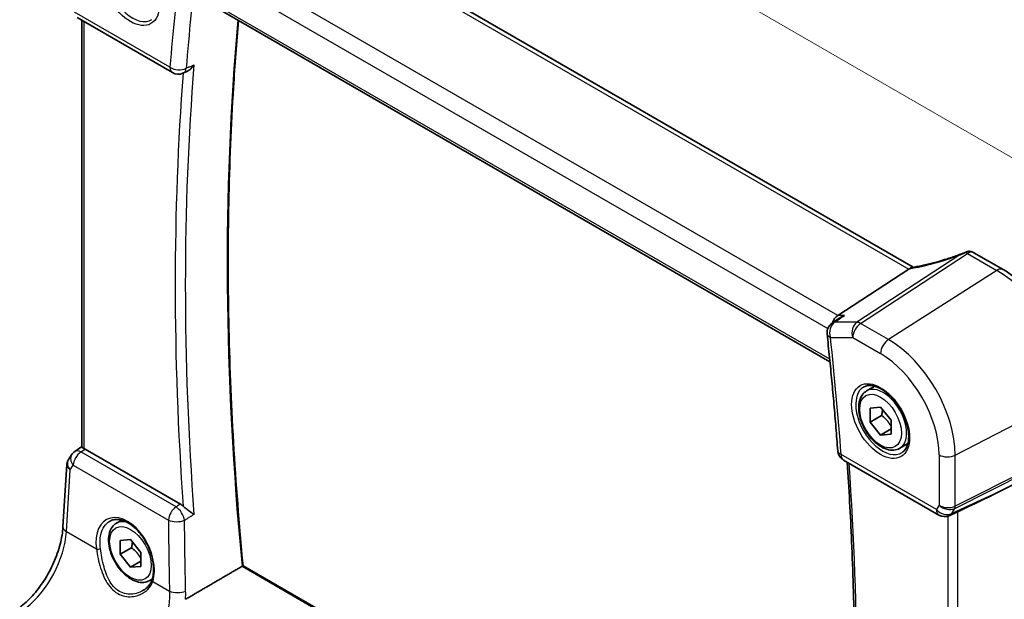
# Model space of a CAD drawing. Units: millimetres. Extents: x 22 to 2603, y 12 to 574.
# Drawn here: x 111 to 178, y 213 to 253 of the extents above; entities that cross this region are included whole.
import ezdxf

# ---------------------------------------------------------------- set-up
doc = ezdxf.new("R2010")
doc.units = ezdxf.units.MM
doc.header["$LTSCALE"] = 1.5
doc.layers.get('Defpoints').update_dxf_attribs({"lineweight": 25})
for name, color, linetype, lineweight in [('Dimension (ISO)', 7, 'Continuous', 18), ('Visible (ISO)', 7, 'Continuous', 35), ('Visible Narrow (ISO)', 7, 'Continuous', 25)]:
    doc.layers.add(name, color=color, linetype=linetype, lineweight=lineweight)
doc.styles.add('Note Text (TK)', font='txt')
doc.dimstyles.new('Default - Method 1b (TK)', dxfattribs={"dimscale": 1.5, "dimtxt": 2.5, "dimasz": 2.5, "dimexe": 1, "dimexo": 1.5, "dimgap": 1, "dimtad": 1, "dimtoh": 1, "dimrnd": 1e-08, "dimdsep": 46, "dimtxsty": 'Note Text (TK)', "dimcen": 0.09, "dimdle": 5, "dimclrd": 100, "dimclre": 100, "dimclrt": 7, "dimadec": 1, "dimazin": 1, "dimtfac": 1, "dimtmove": 0, "dimatfit": 3, "dimfxl": 1, "dimtolj": 1, "dimlwd": -1, "dimlwe": -1, "dimarcsym": 0})

# ---------------------------------------------------------------- blocks, each defined once
blk = doc.blocks.new('*D6')
at = {"layer": 'Defpoints', "color": 0}
for p in [(177.755, 235.669), (182.061, 180.524), (208.106, 165.487)]:
    blk.add_point(p, dxfattribs=at)
at = {"layer": 'Dimension (ISO)', "color": 100}
for p, q in [((179.993, 234.377), (210.076, 217.008)), ((208.55, 214.12), (208.14, 169.236)), ((184.299, 179.232), (209.598, 164.625))]:
    blk.add_line(p, q, dxfattribs=at)
for points in [[(207.925, 214.126), (209.175, 214.114), (208.584, 217.87)], [(207.515, 169.242), (208.765, 169.231), (208.106, 165.487)]]:
    blk.add_solid(points, dxfattribs=at)
at = {"layer": 'Dimension (ISO)', "color": 7, "insert": (204.945, 187.946), "char_height": 3.75, "attachment_point": 4, "rotation": 89.47705, "style": 'Note Text (TK)'}
blk.add_mtext('\\A1;{\\Q29.477;\\W0.821;\\H0.816x; \\fＭＳ Ｐゴシック|b0|i0;\\H3.7310;64}', dxfattribs=at)
blk = doc.blocks.new('*D7')
at = {"layer": 'Defpoints', "color": 0}
for p in [(123.366, 275.318), (123.366, 265.407), (182.674, 227.15)]:
    blk.add_point(p, dxfattribs=at)
at = {"layer": 'Dimension (ISO)', "color": 100}
for p, q in [((123.366, 268.005), (123.366, 277.05)), ((179.426, 242.951), (126.613, 273.443)), ((182.674, 229.748), (182.674, 242.809))]:
    blk.add_line(p, q, dxfattribs=at)
for points in [[(126.926, 273.984), (126.301, 272.902), (123.366, 275.318)], [(179.739, 243.493), (179.114, 242.41), (182.674, 241.076)]]:
    blk.add_solid(points, dxfattribs=at)
at = {"layer": 'Dimension (ISO)', "color": 7, "insert": (152.406, 262.438), "char_height": 3.75, "attachment_point": 4, "rotation": 330, "style": 'Note Text (TK)'}
blk.add_mtext('\\A1;{\\Q-30.000;\\W0.816;\\H0.816x; \\fＭＳ Ｐゴシック|b0|i0;\\H3.7310;86}', dxfattribs=at)

msp = doc.modelspace()

# ---------------------------------------------------------------- linework, layer by layer
at = {"layer": 'Visible (ISO)'}
for p, q in [((172.0797, 235.8783), (129.762, 260.3105)), ((123.4678, 254.2656), (166.4289, 229.462)), ((115.3302, 252.8286), (121.798, 249.0944)), ((115.6611, 223.6837), (115.6611, 252.6376)), ((122.5147, 249.0526), (122.7704, 249.1628)), ((176.2042, 236.87), (178.1848, 235.7265)), ((171.774, 235.7492), (166.9553, 232.6022)), ((167.0598, 232.425), (166.5761, 232.0942)), ((168.917, 227.4848), (169.4683, 227.8031)), ((169.1581, 226.3138), (169.8652, 226.377)), ((169.1581, 225.371), (169.1581, 226.3138)), ((169.8652, 226.377), (170.5723, 225.4973)), ((169.9359, 225.8201), (169.1581, 225.371)), ((169.8652, 224.4914), (169.1581, 225.371)), ((170.5723, 225.4973), (170.5723, 224.5545)), ((170.5723, 224.8996), (169.8652, 224.4914)), ((170.5723, 224.5545), (169.8652, 224.4914)), ((171.167, 223.5877), (171.7183, 223.906)), ((115.6611, 223.7147), (115.1739, 223.3749)), ((122.348, 219.8001), (115.8688, 223.5409)), ((114.954, 223.1442), (114.7289, 222.7858)), ((167.352, 222.7938), (173.8198, 219.0596)), ((182.3202, 222.8716), (177.7925, 220.5794)), ((114.3712, 218.2543), (114.634, 222.4908)), ((174.9447, 219.2057), (174.5547, 219.0259)), ((118.0053, 218.5033), (118.3562, 218.7059)), ((118.2464, 217.3324), (118.9535, 217.3955)), ((118.2464, 216.3895), (118.2464, 217.3324)), ((118.9535, 217.3955), (119.6606, 216.5159)), ((119.0242, 216.8386), (118.2464, 216.3895)), ((118.9535, 215.5099), (118.2464, 216.3895)), ((119.6606, 215.9181), (118.9535, 215.5099)), ((119.6606, 216.5159), (119.6606, 215.573)), ((119.6606, 215.573), (118.9535, 215.5099)), ((166.8068, 192.3943), (126.5939, 215.6113)), ((120.2553, 214.6062), (120.4275, 214.7057))]:
    msp.add_line(p, q, dxfattribs=at)
for centre, start, end in [((122.198, 249.7873), 240, 293.321799), ((175.8042, 236.1772), 60, 82.554282), ((167.0278, 231.4339), 124.368825, 186.174998), ((115.6315, 222.7187), 124.888111, 147.870325), ((167.752, 223.4866), 184.220451, 240), ((174.2198, 219.7525), 240, 294.745429)]:
    msp.add_arc(centre, 0.8, start, end, dxfattribs=at)
for centre, major_axis, ratio, start_param, end_param in [((170.6703, 235.7683), (1.236, 0.1586), 0.2658489, 5.781032, 5.8754427), ((167.1183, 231.8899), (0.2108, 0.7867), 0.6885003, 0.6553261, 1.4744266), ((115.8696, 222.8847), (0.3988, -0.6959), 0.5765957, 2.3605342, 2.4690604), ((163.6222, 214.8679), (15.8508, 6.7274), 0.0350563, 5.5083718, 5.8034382)]:
    msp.add_ellipse(centre, major_axis=major_axis, ratio=ratio, start_param=start_param, end_param=end_param, dxfattribs=at)
for points, knots in [([(126.5942, 215.6111), (126.3243, 218.4289), (126.1081, 221.2229), (125.7837, 226.7573), (125.6754, 229.4977), (125.5671, 234.9187), (125.567, 237.5993), (125.675, 242.895), (125.7831, 245.5101), (126.0411, 249.6178), (126.156, 251.1336), (126.2899, 252.6362)], [6.16662551, 6.16662551, 6.16662551, 6.16662551, 6.21323448, 6.21323448, 6.25984525, 6.25984525, 6.30645603, 6.30645603, 6.3530668, 6.3530668, 6.38068199, 6.38068199, 6.38068199, 6.38068199]), ([(122.7704, 249.1628), (122.84, 249.1928), (122.9092, 249.2365), (123.0782, 249.3729), (123.1765, 249.4836), (123.2582, 249.6129), (123.259, 249.6142), (123.2599, 249.6156)], [-0.074199823, -0.074199823, -0.074199823, -0.074199823, -0.045739745, -0.045739745, 0, 0, 0.000487406, 0.000487406, 0.000487406, 0.000487406]), ([(175.749, 236.9413), (175.4977, 236.8408), (175.2418, 236.7444), (174.7267, 236.5621), (174.4674, 236.4762), (173.9508, 236.3166), (173.6936, 236.243), (173.1869, 236.1095), (172.9374, 236.0496), (172.4516, 235.945), (172.2154, 235.9001), (171.9887, 235.8632)], [0.66591868, 0.66591868, 0.66591868, 0.66591868, 0.80503309, 0.80503309, 0.9441475, 0.9441475, 1.08326192, 1.08326192, 1.22237633, 1.22237633, 1.36149075, 1.36149075, 1.36149075, 1.36149075]), ([(175.2542, 236.7146), (175.2575, 236.7162), (175.2608, 236.7178), (175.3783, 236.7753), (175.4934, 236.8283), (175.6083, 236.8789)], [-0.001136365, -0.001136365, -0.001136365, -0.001136365, 0, 0, 0.039448618, 0.039448618, 0.039448618, 0.039448618]), ([(175.6083, 236.8789), (175.6155, 236.882), (175.6226, 236.8852), (175.6548, 236.8997), (175.6782, 236.9106), (175.7324, 236.9349), (175.7633, 236.948), (175.8329, 236.9696), (175.8703, 236.9754), (175.9078, 236.9704)], [0.003351445, 0.003351445, 0.003351445, 0.003351445, 0.005826507, 0.005826507, 0.01479924, 0.01479924, 0.028118386, 0.028118386, 0.045403015, 0.045403015, 0.045403015, 0.045403015]), ([(182.9384, 227.493), (182.9384, 228.092), (182.857, 228.7212), (182.5488, 229.9942), (182.3219, 230.6379), (181.7447, 231.8884), (181.3945, 232.495), (180.6001, 233.6201), (180.1561, 234.1385), (179.2077, 235.0419), (178.7035, 235.427), (178.1848, 235.7265)], [3.1415927, 3.1415927, 3.1415927, 3.1415927, 3.4557519, 3.4557519, 3.7699112, 3.7699112, 4.0840704, 4.0840704, 4.3982297, 4.3982297, 4.712389, 4.712389, 4.712389, 4.712389]), ([(167.4124, 232.6022), (167.4107, 232.6015), (167.4089, 232.6009), (167.2842, 232.5567), (167.1662, 232.4977), (167.0598, 232.425)], [-0.123180343, -0.123180343, -0.123180343, -0.123180343, -0.122630797, -0.122630797, -0.083455633, -0.083455633, -0.083455633, -0.083455633]), ([(166.2324, 231.3478), (166.29, 230.8156), (166.3457, 230.2842), (166.4533, 229.223), (166.5052, 228.6933), (166.6052, 227.6355), (166.6533, 227.1074), (166.7458, 226.0531), (166.7901, 225.5267), (166.875, 224.4759), (166.9155, 223.9514), (166.9542, 223.4278)], [3.009118461, 3.009118461, 3.009118461, 3.009118461, 3.017859627, 3.017859627, 3.026600794, 3.026600794, 3.03534196, 3.03534196, 3.044083127, 3.044083127, 3.052824293, 3.052824293, 3.052824293, 3.052824293]), ([(171.167, 223.5877), (171.0455, 223.5175), (170.908, 223.4763), (170.6114, 223.4513), (170.4516, 223.4721), (170.1136, 223.5752), (169.9353, 223.6654), (169.5861, 223.9061), (169.4157, 224.0587), (169.1035, 224.4069), (168.9616, 224.602), (168.7185, 225.0157), (168.6172, 225.2341), (168.4643, 225.6751), (168.413, 225.8978), (168.368, 226.3288), (168.3747, 226.5371), (168.4532, 226.9142), (168.5237, 227.0847), (168.7074, 227.3315), (168.805, 227.4202), (168.917, 227.4848)], [3.9269909, 3.9269909, 3.9269909, 3.9269909, 4.1920217, 4.1920217, 4.4809871, 4.4809871, 4.8090329, 4.8090329, 5.1480958, 5.1480958, 5.4845594, 5.4845594, 5.8194114, 5.8194114, 6.1556398, 6.1556398, 6.4946451, 6.4946451, 6.8243382, 6.8243382, 7.0685835, 7.0685835, 7.0685835, 7.0685835]), ([(168.7436, 227.7655), (168.8853, 227.8394), (169.0556, 227.8694), (169.4205, 227.8272), (169.6057, 227.7694), (169.9815, 227.5786), (170.1712, 227.4491), (170.5406, 227.1285), (170.7202, 226.9371), (171.0498, 226.5108), (171.1996, 226.2756), (171.4526, 225.7865), (171.5556, 225.5326), (171.7043, 225.0343), (171.7501, 224.7899), (171.782, 224.3378), (171.7685, 224.13), (171.6891, 223.7705), (171.6231, 223.6197), (171.4764, 223.4168), (171.4044, 223.3487), (171.3234, 223.2972)], [0.8100934, 0.8100934, 0.8100934, 0.8100934, 1.1904793, 1.1904793, 1.5104672, 1.5104672, 1.817431, 1.817431, 2.1258695, 2.1258695, 2.4363318, 2.4363318, 2.7472266, 2.7472266, 3.0567903, 3.0567903, 3.3640185, 3.3640185, 3.6737773, 3.6737773, 3.9022956, 3.9022956, 3.9022956, 3.9022956]), ([(115.8076, 223.5724), (115.763, 223.5925), (115.7257, 223.6126), (115.6748, 223.6496), (115.6621, 223.6664), (115.6611, 223.6825), (115.6611, 223.6831), (115.6611, 223.6837)], [0.236057391, 0.236057391, 0.236057391, 0.236057391, 0.254997749, 0.254997749, 0.274683179, 0.274683179, 0.275479404, 0.275479404, 0.275479404, 0.275479404]), ([(114.7289, 222.7858), (114.718, 222.7684), (114.7078, 222.7503), (114.6892, 222.713), (114.6808, 222.6937), (114.6659, 222.6544), (114.6594, 222.6343), (114.6486, 222.5937), (114.6442, 222.5731), (114.6375, 222.5319), (114.6353, 222.5113), (114.634, 222.4908)], [0.42748455, 0.42748455, 0.42748455, 0.42748455, 0.49218175, 0.49218175, 0.55687894, 0.55687894, 0.62157614, 0.62157614, 0.68627333, 0.68627333, 0.75097052, 0.75097052, 0.75097052, 0.75097052]), ([(167.5959, 222.653), (167.7197, 220.8454), (167.8206, 219.0489), (167.9882, 215.2223), (168.0478, 213.1959), (168.1072, 209.1767), (168.1071, 207.1838), (168.047, 203.2341), (167.987, 201.2772), (167.8076, 197.4034), (167.6882, 195.4864), (167.539, 193.5897)], [3.05948636, 3.05948636, 3.05948636, 3.05948636, 3.08975043, 3.08975043, 3.12437867, 3.12437867, 3.1590069, 3.1590069, 3.19363514, 3.19363514, 3.22823477, 3.22823477, 3.22823477, 3.22823477]), ([(123.2599, 219.0993), (123.259, 219.0999), (123.2582, 219.1006), (123.1765, 219.162), (123.0782, 219.2318), (122.9026, 219.3589), (122.8259, 219.4149), (122.6922, 219.5184), (122.6353, 219.5642), (122.5647, 219.6273), (122.5473, 219.6434), (122.5308, 219.6594)], [-0.12846135, -0.12846135, -0.12846135, -0.12846135, -0.12800908, -0.12800908, -0.08556644, -0.08556644, -0.05648594, -0.05648594, -0.03484602, -0.03484602, -0.02740389, -0.02740389, -0.02740389, -0.02740389]), ([(174.9447, 219.2057), (174.9499, 219.2081), (174.9551, 219.2105), (174.9911, 219.2274), (175.0211, 219.242), (175.072, 219.2666), (175.0936, 219.277), (175.1134, 219.2863)], [0.292789198, 0.292789198, 0.292789198, 0.292789198, 0.294430539, 0.294430539, 0.304304219, 0.304304219, 0.31230131, 0.31230131, 0.31230131, 0.31230131]), ([(117.5772, 218.6512), (117.654, 218.6912), (117.7363, 218.7198), (117.909, 218.753), (117.999, 218.7582), (118.1821, 218.7457), (118.2745, 218.7293), (118.4608, 218.6762), (118.5544, 218.6404), (118.7422, 218.5499), (118.8363, 218.4957), (119.0231, 218.3696), (119.1159, 218.2979), (119.2981, 218.1382), (119.3874, 218.0503), (119.5603, 217.8602), (119.6438, 217.7579), (119.8026, 217.5417), (119.878, 217.4277), (120.0182, 217.1908), (120.0832, 217.0678), (120.2009, 216.8164), (120.2536, 216.6878), (120.3454, 216.4287), (120.3845, 216.298), (120.4481, 216.0383), (120.4725, 215.9092), (120.5063, 215.6561), (120.5157, 215.5322), (120.5195, 215.2926), (120.514, 215.1771), (120.4849, 214.9266), (120.4568, 214.7954), (120.4183, 214.6762)], [-0.75881, -0.75881, -0.75881, -0.75881, -0.575713, -0.575713, -0.3992523, -0.3992523, -0.2347117, -0.2347117, -0.0771451, -0.0771451, 0.0775672, 0.0775672, 0.2315164, 0.2315164, 0.3856014, 0.3856014, 0.5401285, 0.5401285, 0.6951271, 0.6951271, 0.850501, 0.850501, 1.0060964, 1.0060964, 1.1617344, 1.1617344, 1.3172368, 1.3172368, 1.4724703, 1.4724703, 1.6274418, 1.6274418, 1.8258259, 1.8258259, 1.8258259, 1.8258259]), ([(111.4334, 212.7828), (111.7188, 212.9932), (112.0111, 213.259), (112.5735, 213.8786), (112.8437, 214.2322), (113.3336, 214.9945), (113.5533, 215.4032), (113.9216, 216.2371), (114.0701, 216.6623), (114.2837, 217.4878), (114.3485, 217.888), (114.3712, 218.2543)], [-1.4922565, -1.4922565, -1.4922565, -1.4922565, -1.2095132, -1.2095132, -0.9267698, -0.9267698, -0.6440265, -0.6440265, -0.3612832, -0.3612832, -0.0785398, -0.0785398, -0.0785398, -0.0785398]), ([(120.2553, 214.6062), (120.1338, 214.5361), (119.9963, 214.4948), (119.6997, 214.4698), (119.5399, 214.4906), (119.2019, 214.5938), (119.0236, 214.684), (118.6744, 214.9247), (118.504, 215.0773), (118.1918, 215.4254), (118.0499, 215.6206), (117.8068, 216.0343), (117.7055, 216.2526), (117.5526, 216.6937), (117.5013, 216.9164), (117.4563, 217.3473), (117.463, 217.5556), (117.5415, 217.9327), (117.6121, 218.1033), (117.7957, 218.3501), (117.8933, 218.4387), (118.0053, 218.5033)], [3.9269909, 3.9269909, 3.9269909, 3.9269909, 4.1920217, 4.1920217, 4.4809871, 4.4809871, 4.8090329, 4.8090329, 5.1480958, 5.1480958, 5.4845594, 5.4845594, 5.8194114, 5.8194114, 6.1556398, 6.1556398, 6.4946451, 6.4946451, 6.8243382, 6.8243382, 7.0685835, 7.0685835, 7.0685835, 7.0685835]), ([(126.594, 215.6113), (126.5936, 215.6115), (126.593, 215.6115), (126.5891, 215.6108), (126.583, 215.6083), (126.5651, 215.5993), (126.5544, 215.5935), (126.5356, 215.5829), (126.5296, 215.5794), (126.5232, 215.5757)], [0.019879985, 0.019879985, 0.019879985, 0.019879985, 0.022115919, 0.022115919, 0.029234544, 0.029234544, 0.035302131, 0.035302131, 0.037935195, 0.037935195, 0.037935195, 0.037935195]), ([(120.4183, 214.6762), (120.3992, 214.6173), (120.3757, 214.5599), (120.3204, 214.449), (120.2886, 214.3955), (120.2173, 214.2929), (120.1778, 214.2439), (120.0919, 214.1509), (120.0455, 214.107), (119.9467, 214.0249), (119.8943, 213.9867), (119.8393, 213.9518)], [0, 0, 0, 0, 0.02873804, 0.02873804, 0.05747608, 0.05747608, 0.08621411, 0.08621411, 0.11495215, 0.11495215, 0.14369019, 0.14369019, 0.14369019, 0.14369019])]:
    msp.add_open_spline(points, degree=3, knots=knots, dxfattribs=at)
for points, degree in [([(171.9887, 235.8632), (171.9322, 235.854), (171.8753, 235.8269), (171.8217, 235.7836)], 3), ([(122.348, 219.8001), (122.4103, 219.7642), (122.472, 219.7166), (122.5308, 219.6594)], 3), ([(126.5232, 215.5757), (124.6055, 214.4563), (122.6857, 213.3356)], 2)]:
    msp.add_open_spline(points, degree=degree, dxfattribs=at)
for points, weights in [([(169.9953, 226.2151), (169.984, 226.0403), (169.9359, 225.8201)], [1.07244394357, 1.05786936554, 1]), ([(169.9359, 225.8201), (170.3535, 225.4907), (170.5723, 225.0824)], [1, 1.13467865489, 1.03486116293]), ([(119.0836, 217.2336), (119.0723, 217.0589), (119.0242, 216.8386)], [1.07244394357, 1.05786936554, 1]), ([(119.0242, 216.8386), (119.4418, 216.5092), (119.6606, 216.1009)], [1, 1.13467865489, 1.03486116293])]:
    msp.add_rational_spline(points, weights, degree=2, dxfattribs=at)
at = {"layer": 'Visible Narrow (ISO)'}
for p, q in [((129.2891, 260.2778), (171.774, 235.7492)), ((166.9553, 232.6022), (124.3497, 257.2005)), ((123.6803, 256.3157), (166.2808, 231.7203)), ((166.4108, 229.6415), (123.3886, 254.4804)), ((121.6323, 249.4607), (115.1645, 253.1948)), ((115.8075, 223.5724), (115.8075, 252.553)), ((175.2542, 236.7146), (168.259, 232.1461)), ((168.5116, 232.0691), (175.7746, 236.8124)), ((175.7746, 236.8124), (177.7552, 235.6689)), ((177.7552, 235.6689), (170.4013, 230.9781)), ((167.4124, 232.6022), (166.9553, 232.6022)), ((168.259, 232.1461), (166.7455, 232.1461)), ((170.4013, 230.9781), (168.5116, 232.0691)), ((166.4621, 231.1073), (167.9756, 231.1073)), ((167.9756, 231.1073), (169.8652, 230.0163)), ((174.9344, 223.1265), (182.6737, 227.1497)), ((115.5822, 223.341), (115.8688, 223.5409)), ((122.044, 219.6102), (115.5822, 223.341)), ((174.8971, 219.5012), (182.6364, 223.4194)), ((182.6737, 223.5802), (174.9344, 219.662)), ((173.6541, 219.4259), (167.1863, 223.16)), ((173.8334, 223.1431), (173.8334, 219.7364)), ((174.9344, 219.662), (174.9344, 223.1265)), ((114.6058, 217.9305), (114.8658, 222.1232)), ((114.8658, 222.1232), (115.0675, 222.4444)), ((115.0675, 222.4444), (121.5293, 218.7137)), ((177.7925, 220.5794), (174.6955, 219.1519)), ((173.8334, 219.7364), (173.6541, 219.4259)), ((174.6955, 219.1519), (174.8971, 219.5012)), ((175.1135, 189.5533), (175.1135, 219.2863)), ((174.4253, 218.9793), (174.4253, 189.7294)), ((114.6058, 217.9305), (116.6382, 216.757)), ((126.5232, 215.5757), (166.7967, 192.3238)), ((120.4676, 214.5461), (121.6029, 213.8907))]:
    msp.add_line(p, q, dxfattribs=at)
for centre, major_axis in [((118.9535, 254.828), (-1.3902, 2.4079)), ((169.8652, 225.4342), (-1.3902, 2.4079)), ((169.8652, 225.4342), (-1, 1.7321)), ((118.9535, 216.4527), (-1, 1.7321))]:
    msp.add_ellipse(centre, major_axis=major_axis, ratio=0.5773503, dxfattribs=at)
for centre, major_axis, ratio, start_param, end_param in [((119.09, 254.9068), (1.2903, -2.2348), 0.5773503, 3.1168974, 6.3078805), ((271.1582, 147.7649), (106.1487, -183.855), 0.5773503, 3.7945166, 3.8382225), ((271.6943, 148.0744), (-105.7493, 183.1631), 0.5773503, 0.652924, 0.6966298), ((274.8985, 149.9244), (105.6305, -182.9574), 0.5773503, 3.8287852, 4.0432752), ((122.198, 249.7873), (-0.7974, 0.0643), 0.6262602, 0.8339019, 2.3523383), ((122.198, 249.7873), (-0.4, -0.6928), 0.5773503, 5.4977871, 6.2831853), ((272.2004, 148.3666), (-105.7305, 183.1306), 0.5773503, 0.6969102, 0.8738861), ((122.198, 249.7873), (0.3167, -0.7346), 0.5990925, 0, 0.7630829), ((271.8653, 148.1732), (105.9802, -183.563), 0.5773503, 3.8421646, 4.0122186), ((174.4071, 238.2918), (5.7695, 2.0522), 0.2893161, 4.1478236, 4.7564318), ((175.8042, 236.1772), (0.4374, -0.6698), 0.5534337, 2.325441, 2.6223648), ((175.8042, 236.1772), (0.4, 0.6928), 0.5773503, 0, 0.837758), ((177.7848, 235.0337), (0.4, 0.6928), 0.5773503, 0, 0.837758), ((177.7552, 229.9895), (3.4779, -6.024), 0.5773503, 0.7853982, 2.3561945), ((167.0278, 231.4339), (0, 0.8), 0.7745967, 0.4728942, 1.9913307), ((167.0278, 231.4339), (-0.4516, 0.6603), 0.5915633, 5.9178297, 6.2831853), ((168.5412, 231.4339), (0, -0.8), 0.7745967, 3.6144869, 5.1329233), ((168.5412, 231.4339), (0.4, 0.6928), 0.5773503, 0.837758, 2.3561945), ((168.5412, 231.4339), (-0.4374, 0.6698), 0.5534337, 5.4670337, 5.9300343), ((167.0278, 231.4339), (-0.7954, -0.0861), 0.4960311, 0, 0.7273822), ((17.6604, 294.1219), (-106.1487, 183.855), 0.5773503, 4.0157592, 4.059465), ((170.4309, 230.3429), (-0.4, -0.6928), 0.5773503, 3.9793507, 5.4977871), ((170.4013, 225.7437), (-3.2054, 5.5519), 0.5773503, 3.9269908, 5.4977871), ((169.8652, 225.4342), (2.806, -4.8601), 0.5773503, 0.7853982, 2.3561945), ((170.0017, 225.513), (1.2903, -2.2348), 0.5773503, 3.1168974, 6.3078805), ((170.042, 225.5362), (1.125, -1.9486), 0.5773503, 0, 3.1415927), ((115.6315, 222.7187), (0.4, 0.6928), 0.5773503, 0.8726646, 2.2776547), ((115.6315, 222.7187), (-0.4576, 0.6562), 0.5333162, 5.4510024, 6.2831853), ((167.752, 223.4866), (-0.7978, -0.0589), 0.5238939, 0, 0.7447845), ((115.4297, 222.3975), (0.7217, -0.3508), 0.7019216, 3.065388, 4.2086998), ((115.6315, 222.7187), (-0.6775, 0.4255), 0.7311051, 0, 1.1433118), ((167.752, 223.4866), (-0.4, -0.6928), 0.5773503, 5.4977871, 6.2831853), ((18.3675, 294.5302), (-105.9802, 183.563), 0.5773503, 3.8417631, 4.0095963), ((174.3991, 223.4697), (-0.8, 0), 0.5773503, 0.7853982, 2.3038346), ((115.4297, 222.3975), (-0.7935, 0.1151), 0.5764986, 0.047444, 0.8672698), ((122.0933, 218.988), (-0.4, -0.6928), 0.5773503, 4.0142573, 5.4192473), ((122.0933, 218.988), (0.4238, -0.6786), 0.4985566, 0.857715, 2.3355677), ((174.2198, 219.7525), (-0.4, -0.6928), 0.5773503, 5.4977871, 6.2831853), ((174.2198, 219.7525), (-0.6928, 0.4), 0.7745967, 1.150262, 2.6686984), ((174.3991, 220.063), (-0.7989, 0.0673), 0.6257663, 0.8380632, 2.3564996), ((174.3991, 220.063), (0.7367, -0.318), 0.747285, 4.2049206, 5.7233571), ((174.5998, 219.8766), (0.2258, -0.4461), 0.5534337, 0.353151, 0.8161516), ((118.5922, 216.2506), (-1.2183, 2.5244), 0.6206994, 3.7179096, 7.3695615), ((119.1303, 216.5548), (-1.125, 1.9486), 0.5773503, 5.7777419, 6.2831853), ((272.0591, 147.6215), (92.4015, -191.4552), 0.6206991, 4.0576594, 4.083357), ((122.0933, 218.988), (0.8, 0.004), 0.4796804, 3.9276725, 5.4393093), ((174.2198, 219.7525), (0.3349, -0.7265), 0.6168645, 0, 0.3746987), ((111.6294, 216.2742), (2.0528, 4.009), 0.5407423, 3.9782837, 5.3920004), ((115.1697, 218.2048), (-0.7985, 0.0495), 0.5278937, 0, 0.8198258), ((116.7792, 216.8256), (0.1982, 0.0267), 0.3679921, 3.8727395, 5.3887337), ((119.1303, 216.5548), (1.125, -1.9486), 0.5773503, 0, 0.1847149), ((120.6086, 214.6147), (-0.1903, 0.0615), 0.658451, 0, 0.970095), ((122.1669, 214.165), (-0.7997, -0.0203), 0.4636399, 0.7764289, 2.2860599)]:
    msp.add_ellipse(centre, major_axis=major_axis, ratio=ratio, start_param=start_param, end_param=end_param, dxfattribs=at)
for points, knots in [([(122.9098, 249.4646), (122.8949, 249.4581), (122.8799, 249.4517), (122.865, 249.4452), (122.8204, 249.426), (122.7757, 249.4067), (122.7311, 249.3875)], [1.00147279977, 1.00147279977, 1.00147279977, 1.00147279977, 1.001492882845, 1.001492882845, 1.001492882845, 1.001552930325, 1.001552930325, 1.001552930325, 1.001552930325]), ([(122.348, 219.8001), (122.3159, 219.7801), (122.2838, 219.76), (122.2517, 219.7399), (122.1824, 219.6967), (122.1132, 219.6535), (122.044, 219.6102)], [1.00146357093, 1.00146357093, 1.00146357093, 1.00146357093, 1.00150676939, 1.00150676939, 1.00150676939, 1.00159990085, 1.00159990085, 1.00159990085, 1.00159990085]), ([(116.9109, 216.7854), (116.8665, 217.1277), (116.878, 217.4555), (117.0414, 218.1536), (117.2566, 218.4721), (117.5595, 218.6417), (117.5683, 218.6465), (117.5772, 218.6512)], [-1.8258259, -1.8258259, -1.8258259, -1.8258259, -1.399259, -1.399259, -0.777373, -0.777373, -0.75881, -0.75881, -0.75881, -0.75881]), ([(122.6264, 218.7039), (122.6956, 218.7471), (122.7648, 218.7903), (122.8341, 218.8335), (122.8593, 218.8493), (122.8846, 218.8651), (122.9098, 218.8808)], [-1.00159990085, -1.00159990085, -1.00159990085, -1.00159990085, -1.00150676939, -1.00150676939, -1.00150676939, -1.00147279977, -1.00147279977, -1.00147279977, -1.00147279977]), ([(116.6382, 216.757), (116.6971, 216.344), (116.7894, 215.89), (117.0552, 215.0408), (117.2275, 214.6415), (117.6939, 213.9888), (117.9937, 213.7397), (118.6397, 213.4991), (118.9729, 213.4847), (119.5015, 213.5996), (119.7097, 213.6885), (120.0561, 213.9219), (120.1986, 214.0613), (120.3747, 214.3225), (120.429, 214.4313), (120.4676, 214.5461)], [-0.75361873, -0.75361873, -0.75361873, -0.75361873, -0.61387838, -0.61387838, -0.47793243, -0.47793243, -0.34290585, -0.34290585, -0.21971005, -0.21971005, -0.1314306, -0.1314306, -0.05055023, -0.05055023, 0, 0, 0, 0]), ([(119.8393, 213.9518), (119.6839, 213.853), (119.5108, 213.7781), (119.0353, 213.6586), (118.7189, 213.6634), (118.1136, 213.8806), (117.8381, 214.1158), (117.4187, 214.7405), (117.2689, 215.1257), (117.0404, 215.9464), (116.9628, 216.3858), (116.9109, 216.7854)], [0.14369019, 0.14369019, 0.14369019, 0.14369019, 0.21971005, 0.21971005, 0.34290585, 0.34290585, 0.47793243, 0.47793243, 0.61387838, 0.61387838, 0.75361873, 0.75361873, 0.75361873, 0.75361873])]:
    msp.add_open_spline(points, degree=3, knots=knots, dxfattribs=at)
for points in [[(122.9098, 249.4646), (123.0265, 249.5149), (123.1432, 249.5653), (123.2599, 249.6156)], [(166.7455, 232.1461), (166.9678, 232.2981), (167.1901, 232.4501), (167.4124, 232.6022)], [(122.6985, 213.8984), (122.6579, 215.5077), (122.6339, 217.1097), (122.6264, 218.7039)], [(123.2599, 219.0993), (123.1432, 219.0265), (123.0265, 218.9536), (122.9098, 218.8808)], [(121.6029, 213.8907), (121.617, 213.5438), (121.5945, 213.1804), (121.5357, 212.8126)], [(122.6857, 213.3356), (122.6988, 213.5264), (122.7031, 213.7144), (122.6985, 213.8984)]]:
    msp.add_open_spline(points, degree=3, dxfattribs=at)

# ---------------------------------------------------------------- dimensions: what is measured, and where the dimension line sits
at = {"layer": 'Dimension (ISO)', "color": 100}
for base, p1, p2, angle, text, override, picture, middle in [((123.3655, 275.3181), (182.6737, 227.1497), (123.3655, 265.4073), 330, '{\\Q-30.000;\\W0.816;\\H0.816x; \\fＭＳ Ｐゴシック|b0|i0;\\H3.7310;86}', {"dimgap": 1, "dimtoh": 0, "dimdec": 2, "dimlfac": 1.189857, "dimtol": 0, "dimlim": 0, "dimtp": 0, "dimtm": 0, "dimtdec": 2, "dimtofl": 0, "dimatfit": 1}, '*D7', (153.0196, 258.1973)), ((208.1057, 165.4866), (177.7552, 235.6689), (182.0605, 180.5238), 89.477052, '{\\Q29.477;\\W0.821;\\H0.816x; \\fＭＳ Ｐゴシック|b0|i0;\\H3.7310;64}', {"dimgap": 1, "dimtoh": 0, "dimdec": 2, "dimlfac": 1.158215, "dimtol": 0, "dimlim": 0, "dimtp": 0, "dimtm": 0, "dimtdec": 2, "dimtofl": 0, "dimatfit": 1}, '*D6', (208.3448, 191.6783))]:
    dim = msp.add_linear_dim(base=base, p1=p1, p2=p2, angle=angle, text=text, dimstyle='Default - Method 1b (TK)', override=override, dxfattribs=at)
    dim.commit()
    dim.dimension.update_dxf_attribs({"geometry": picture, "text_midpoint": middle, "dimtype": 160})

doc.saveas('drawing.dxf')
